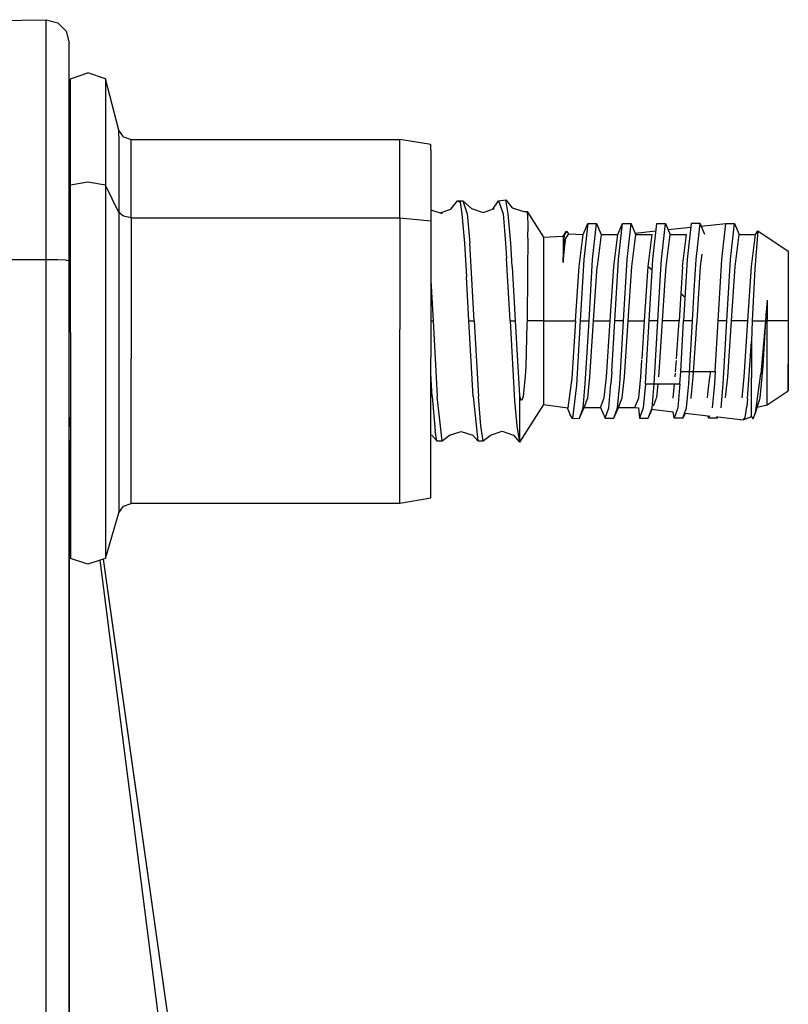
# Model space of a CAD drawing. Units: millimetres. Extents: x -50 to 11780, y -1700 to 1815.
# Drawn here: x 3756 to 3806, y -285 to -221 of the extents above; entities that cross this region are included whole.
import ezdxf

# ---------------------------------------------------------------- set-up
doc = ezdxf.new("R2010")
doc.units = ezdxf.units.MM
doc.layers.add('3', color=7, linetype='CONTINUOUS', true_color=0xffffff)

msp = doc.modelspace()

# ---------------------------------------------------------------- linework, layer by layer
at = {"layer": '3', "color": 18, "linetype": 'CONTINUOUS'}
for p, q in [((3747.184998, -221.616699), (3757.929138, -221.405518)), ((3757.929138, -225.793945), (3757.929138, -221.405518)), ((3757.929138, -221.405518), (3758.679382, -221.605957)), ((3757.929138, -225.793945), (3757.929138, -221.405518)), ((3759.228455, -222.155029), (3758.679382, -221.605957)), ((3759.228455, -222.155029), (3759.429626, -222.905029)), ((3759.429626, -226.88208), (3759.429626, -222.905029)), ((3759.506531, -225.235107), (3760.642029, -224.862305)), ((3759.506531, -232.144531), (3759.506531, -225.235107)), ((3761.777527, -225.235107), (3760.642029, -224.862305)), ((3762.642029, -228.565918), (3761.777527, -225.235107)), ((3761.777527, -225.235107), (3761.777527, -232.144531)), ((3761.777527, -225.235107), (3761.777527, -232.144531)), ((3757.929871, -236.980957), (3757.929138, -225.793945)), ((3757.929871, -236.980957), (3757.929138, -225.793945)), ((3759.429626, -237.020508), (3759.429626, -226.88208)), ((3762.642029, -228.95752), (3762.642029, -228.565918)), ((3762.941589, -228.998047), (3762.642029, -228.565918)), ((3762.642029, -228.95752), (3762.642029, -228.565918)), ((3762.642029, -228.95752), (3762.642029, -233.90918)), ((3762.642029, -228.95752), (3762.642029, -233.90918)), ((3762.941589, -228.998047), (3763.451599, -229.165527)), ((3763.451599, -229.538086), (3763.451599, -229.165527)), ((3763.451599, -229.165527), (3780.857849, -229.165527)), ((3763.451599, -229.538086), (3763.451599, -229.165527)), ((3780.857849, -229.538086), (3780.857849, -229.165527)), ((3780.857849, -229.538086), (3780.857849, -229.165527)), ((3782.874695, -229.508545), (3780.857849, -229.165527)), ((3763.451599, -234.249023), (3763.451599, -229.538086)), ((3763.451599, -234.249023), (3763.451599, -229.538086)), ((3780.857849, -234.249023), (3780.857849, -229.538086)), ((3780.857849, -234.249023), (3780.857849, -229.538086)), ((3782.874695, -229.870117), (3782.874695, -229.508545)), ((3782.874695, -229.870117), (3782.874695, -234.443604)), ((3760.642029, -231.936035), (3759.506531, -232.144531)), ((3760.642029, -231.936035), (3759.506531, -232.144531)), ((3759.506531, -241.689941), (3759.506531, -232.144531)), ((3761.777527, -232.144531), (3760.642029, -231.936035)), ((3761.777527, -232.144531), (3760.642029, -231.936035)), ((3762.642029, -233.90918), (3761.777527, -232.144531)), ((3761.777527, -232.144531), (3761.777527, -241.689941)), ((3762.642029, -233.90918), (3761.777527, -232.144531)), ((3761.777527, -232.144531), (3761.777527, -241.689941)), ((3783.472839, -233.927246), (3784.17865, -233.702393)), ((3784.17865, -233.702393), (3784.605652, -233.145508)), ((3784.605652, -233.145508), (3784.944763, -233.145508)), ((3784.605652, -233.145508), (3784.783142, -233.235107)), ((3784.605652, -233.145508), (3784.783142, -233.235107)), ((3784.783142, -233.235107), (3784.897156, -233.987793)), ((3784.783142, -233.235107), (3784.897156, -233.987793)), ((3784.944763, -233.145508), (3785.236267, -233.987793)), ((3784.944763, -233.145508), (3785.236267, -233.987793)), ((3784.944763, -233.145508), (3785.51532, -233.658203)), ((3785.51532, -233.658203), (3786.266052, -233.899658)), ((3786.266052, -233.899658), (3787.017273, -233.658691)), ((3786.888123, -233.700195), (3787.272644, -233.145996)), ((3787.272644, -233.145996), (3787.749207, -233.087891)), ((3787.272644, -233.145996), (3787.564148, -233.988525)), ((3787.272644, -233.145996), (3787.564148, -233.988525)), ((3787.903259, -233.988525), (3787.749207, -233.087891)), ((3787.903259, -233.988525), (3787.749207, -233.087891)), ((3787.749207, -233.087891), (3788.162537, -233.598145)), ((3788.162537, -233.598145), (3788.913269, -233.841553)), ((3759.429626, -233.83667), (3759.506531, -233.861328)), ((3762.941589, -234.154297), (3762.642029, -233.90918)), ((3762.642029, -233.90918), (3762.642029, -243.518066)), ((3762.642029, -233.90918), (3762.642029, -243.518066)), ((3762.941589, -234.154297), (3762.642029, -233.90918)), ((3763.451599, -234.249023), (3762.941589, -234.154297)), ((3763.451599, -234.249023), (3762.941589, -234.154297)), ((3763.451599, -234.249023), (3763.451599, -241.499268)), ((3763.451599, -234.249023), (3780.857849, -234.249023)), ((3763.451599, -234.249023), (3780.857849, -234.249023)), ((3763.451599, -234.249023), (3763.451599, -241.499268)), ((3780.857849, -234.249023), (3780.857849, -241.499268)), ((3780.857849, -234.249023), (3782.874695, -234.443604)), ((3780.857849, -234.249023), (3780.857849, -241.499268)), ((3780.857849, -234.249023), (3782.874695, -234.443604)), ((3782.874695, -233.737305), (3783.619324, -233.974121)), ((3784.897156, -233.987793), (3785.061462, -235.898438)), ((3784.897156, -233.987793), (3785.061462, -235.898438)), ((3785.236267, -233.987793), (3785.400574, -235.898438)), ((3785.236267, -233.987793), (3785.400574, -235.898438)), ((3787.564148, -233.988525), (3787.728455, -235.898926)), ((3787.564148, -233.988525), (3787.728455, -235.898926)), ((3788.067566, -235.89917), (3787.903259, -233.988525)), ((3788.067566, -235.89917), (3787.903259, -233.988525)), ((3788.913269, -233.841553), (3789.128601, -233.849854)), ((3789.128601, -233.849854), (3789.161316, -234.604736)), ((3789.128601, -233.849854), (3790.186462, -235.501709)), ((3789.128601, -233.849854), (3789.161316, -234.604736)), ((3759.429626, -234.863281), (3759.430115, -239.547119)), ((3782.874695, -234.443604), (3782.874695, -243.317871)), ((3789.161316, -234.604736), (3789.163513, -235.164795)), ((3789.161316, -234.604736), (3789.163513, -235.164795)), ((3792.762878, -235.327637), (3793.062927, -234.61792)), ((3793.062927, -234.61792), (3792.802917, -236.959961)), ((3793.062927, -234.61792), (3792.802917, -236.959961)), ((3793.062927, -234.61792), (3793.631531, -234.618408)), ((3793.371521, -236.959961), (3793.631531, -234.618408)), ((3793.371521, -236.959961), (3793.631531, -234.618408)), ((3793.631531, -234.618408), (3793.93158, -235.327881)), ((3794.998474, -235.328369), (3795.298035, -234.618408)), ((3795.038025, -236.960449), (3795.298035, -234.618408)), ((3795.038025, -236.960449), (3795.298035, -234.618408)), ((3795.298035, -234.618408), (3795.867126, -234.618652)), ((3795.606628, -236.960938), (3795.867126, -234.618652)), ((3795.606628, -236.960938), (3795.867126, -234.618652)), ((3796.166687, -235.328369), (3795.867126, -234.618652)), ((3797.273132, -236.961182), (3797.533142, -234.619141)), ((3797.533142, -234.619141), (3798.102234, -234.619141)), ((3797.841736, -236.961182), (3798.102234, -234.619141)), ((3797.841736, -236.961182), (3798.102234, -234.619141)), ((3798.102234, -234.619141), (3798.402039, -235.329102)), ((3798.269226, -235.014404), (3799.741638, -234.859131)), ((3799.76825, -234.619385), (3799.50824, -236.96167)), ((3800.337341, -234.619385), (3799.76825, -234.619385)), ((3800.076843, -236.96167), (3800.337341, -234.619385)), ((3800.076843, -236.96167), (3800.337341, -234.619385)), ((3800.637146, -235.32959), (3800.337341, -234.619385)), ((3800.40863, -234.788574), (3802.003845, -234.619873)), ((3801.743347, -236.961914), (3802.003845, -234.619873)), ((3801.743347, -236.961914), (3802.003845, -234.619873)), ((3802.003845, -234.619873), (3802.572449, -234.620361)), ((3802.312439, -236.962402), (3802.572449, -234.620361)), ((3802.312439, -236.962402), (3802.572449, -234.620361)), ((3802.572449, -234.620361), (3802.872498, -235.329834)), ((3789.163513, -235.581787), (3789.155701, -237.747314)), ((3789.163513, -235.581787), (3789.155701, -237.747314)), ((3789.163513, -235.581787), (3789.163513, -235.164795)), ((3789.163513, -235.581787), (3789.163513, -235.164795)), ((3790.186462, -235.501709), (3790.185974, -237.577881)), ((3790.186462, -235.501709), (3790.185974, -237.577881)), ((3790.186462, -235.501709), (3791.456482, -235.453613)), ((3791.456482, -235.453613), (3791.455994, -237.154541)), ((3791.456482, -235.453613), (3791.455994, -237.154541)), ((3791.456482, -235.453613), (3791.684265, -235.129883)), ((3791.489441, -236.416016), (3791.555603, -235.342773)), ((3791.489441, -236.416016), (3791.555603, -235.342773)), ((3791.684265, -235.129883), (3791.555603, -235.342773)), ((3791.684265, -235.129883), (3791.555603, -235.342773)), ((3791.566833, -236.049316), (3791.640808, -235.560547)), ((3791.566833, -236.049316), (3791.640808, -235.560547)), ((3791.814148, -235.293457), (3791.640808, -235.560547)), ((3791.814148, -235.293457), (3791.640808, -235.560547)), ((3791.684265, -235.129883), (3791.814148, -235.293457)), ((3791.814148, -235.293457), (3792.762878, -235.327637)), ((3792.502869, -237.40625), (3792.762878, -235.327637)), ((3792.502869, -237.40625), (3792.762878, -235.327637)), ((3793.93158, -235.327881), (3793.671326, -237.406494)), ((3793.93158, -235.327881), (3793.671326, -237.406494)), ((3793.93158, -235.327881), (3794.998474, -235.328369)), ((3794.737976, -237.406494), (3794.998474, -235.328369)), ((3794.737976, -237.406494), (3794.998474, -235.328369)), ((3795.906433, -237.406982), (3796.166687, -235.328369)), ((3795.906433, -237.406982), (3796.166687, -235.328369)), ((3796.129333, -235.240723), (3797.480164, -235.098145)), ((3796.166687, -235.328369), (3797.233582, -235.328857)), ((3796.973083, -237.406982), (3797.233582, -235.328857)), ((3796.973083, -237.406982), (3797.233582, -235.328857)), ((3798.141785, -237.407227), (3798.402039, -235.329102)), ((3798.141785, -237.407227), (3798.402039, -235.329102)), ((3798.402039, -235.329102), (3799.468689, -235.329102)), ((3799.208191, -237.407715), (3799.468689, -235.329102)), ((3799.208191, -237.407715), (3799.468689, -235.329102)), ((3802.612, -237.408447), (3802.872498, -235.329834)), ((3802.612, -237.408447), (3802.872498, -235.329834)), ((3802.872498, -235.329834), (3803.938904, -235.330322)), ((3803.678894, -237.408447), (3803.938904, -235.330322)), ((3803.678894, -237.408447), (3803.938904, -235.330322)), ((3804.074158, -235.103516), (3803.882507, -237.563477)), ((3804.074158, -235.103516), (3803.882507, -237.563477)), ((3803.938904, -235.330322), (3804.074158, -235.103516)), ((3804.074158, -235.103516), (3806.060974, -236.411133)), ((3785.061462, -235.898438), (3785.18988, -238.092041)), ((3785.061462, -235.898438), (3785.18988, -238.092041)), ((3785.687439, -240.936279), (3785.400574, -235.898438)), ((3785.687439, -240.936279), (3785.400574, -235.898438)), ((3787.728455, -235.898926), (3787.789978, -236.895996)), ((3787.728455, -235.898926), (3787.789978, -236.895996)), ((3788.158142, -237.413574), (3788.067566, -235.89917)), ((3788.158142, -237.413574), (3788.067566, -235.89917)), ((3791.455994, -237.154541), (3791.566833, -236.049316)), ((3791.455994, -237.154541), (3791.566833, -236.049316)), ((3788.015564, -240.936523), (3787.789978, -236.895996)), ((3788.015564, -240.936523), (3787.789978, -236.895996)), ((3791.455994, -237.154541), (3791.489441, -236.416016)), ((3791.455994, -237.154541), (3791.489441, -236.416016)), ((3800.376892, -237.407715), (3800.475281, -236.622803)), ((3800.376892, -237.407715), (3800.475281, -236.622803)), ((3806.060974, -236.411133), (3806.060974, -238.141357)), ((3757.929871, -236.980957), (3747.003357, -236.986084)), ((3757.929871, -236.980957), (3747.003357, -236.986084)), ((3758.679382, -236.986328), (3757.929871, -236.980957)), ((3758.679382, -236.986328), (3757.929871, -236.980957)), ((3757.929871, -298.139404), (3757.929871, -236.980957)), ((3757.929871, -298.139404), (3757.929871, -236.980957)), ((3759.228455, -237.000732), (3758.679382, -236.986328)), ((3759.228455, -237.000732), (3758.679382, -236.986328)), ((3759.228455, -237.000732), (3759.429626, -237.020508)), ((3759.228455, -237.000732), (3759.429626, -237.020508)), ((3759.429626, -342.825195), (3759.429626, -237.020508)), ((3788.158142, -237.413574), (3788.354675, -240.936523)), ((3788.158142, -237.413574), (3788.354675, -240.936523)), ((3792.268005, -240.937744), (3792.502869, -237.40625)), ((3792.268005, -240.937744), (3792.502869, -237.40625)), ((3792.802917, -236.959961), (3792.568054, -240.937744)), ((3792.802917, -236.959961), (3792.568054, -240.937744)), ((3793.136658, -240.937744), (3793.371521, -236.959961)), ((3793.136658, -240.937744), (3793.371521, -236.959961)), ((3793.436462, -240.937744), (3793.671326, -237.406494)), ((3793.436462, -240.937744), (3793.671326, -237.406494)), ((3794.503113, -240.937988), (3794.737976, -237.406494)), ((3794.503113, -240.937988), (3794.737976, -237.406494)), ((3794.803162, -240.937988), (3795.038025, -236.960449)), ((3794.803162, -240.937988), (3795.038025, -236.960449)), ((3795.371765, -240.937988), (3795.606628, -236.960938)), ((3795.371765, -240.937988), (3795.606628, -236.960938)), ((3795.67157, -240.937988), (3795.906433, -237.406982)), ((3795.67157, -240.937988), (3795.906433, -237.406982)), ((3796.738708, -240.938477), (3796.973083, -237.406982)), ((3796.738708, -240.938477), (3796.973083, -237.406982)), ((3796.973083, -237.406982), (3797.23407, -237.624756)), ((3797.038269, -240.938477), (3797.273132, -236.961182)), ((3797.780457, -237.953369), (3797.841736, -236.961182)), ((3797.780457, -237.953369), (3797.841736, -236.961182)), ((3798.080017, -238.289062), (3798.141785, -237.407227)), ((3798.080017, -238.289062), (3798.141785, -237.407227)), ((3799.208191, -237.407715), (3798.973816, -240.938965)), ((3799.50824, -236.96167), (3799.273376, -240.939209)), ((3799.959412, -238.952637), (3800.076843, -236.96167)), ((3799.959412, -238.952637), (3800.076843, -236.96167)), ((3800.142029, -240.939209), (3800.376892, -237.407715)), ((3800.142029, -240.939209), (3800.376892, -237.407715)), ((3801.508484, -240.939697), (3801.743347, -236.961914)), ((3801.508484, -240.939697), (3801.743347, -236.961914)), ((3802.077576, -240.939697), (3802.312439, -236.962402)), ((3802.077576, -240.939697), (3802.312439, -236.962402)), ((3802.377136, -240.939697), (3802.612, -237.408447)), ((3802.377136, -240.939697), (3802.612, -237.408447)), ((3803.444031, -240.939941), (3803.678894, -237.408447)), ((3803.444031, -240.939941), (3803.678894, -237.408447)), ((3785.348572, -240.936279), (3785.18988, -238.092041)), ((3785.348572, -240.936279), (3785.18988, -238.092041)), ((3789.152771, -238.181641), (3789.12323, -240.577637)), ((3789.152771, -238.181641), (3789.12323, -240.577637)), ((3789.155701, -237.747314), (3789.152771, -238.181641)), ((3789.155701, -237.747314), (3789.152771, -238.181641)), ((3790.185974, -237.577881), (3790.185242, -240.937012)), ((3790.185974, -237.577881), (3790.185242, -240.937012)), ((3797.607117, -240.938965), (3797.780457, -237.953369)), ((3797.607117, -240.938965), (3797.780457, -237.953369)), ((3803.882507, -237.563477), (3803.726257, -240.939941)), ((3803.882507, -237.563477), (3803.726257, -240.939941)), ((3806.060974, -238.141357), (3806.060242, -240.940918)), ((3782.874695, -238.322266), (3783.020447, -240.935303)), ((3782.874695, -238.322266), (3783.020447, -240.935303)), ((3797.906921, -240.938965), (3798.080017, -238.289062)), ((3797.906921, -240.938965), (3798.080017, -238.289062)), ((3799.090759, -239.173584), (3799.364197, -239.400879)), ((3799.842468, -240.939209), (3799.959412, -238.954102)), ((3799.842468, -240.939209), (3799.959412, -238.954102)), ((3759.430115, -239.547119), (3759.429626, -240.876953)), ((3804.700134, -239.598145), (3804.576843, -240.94043)), ((3804.700134, -239.598145), (3804.576843, -240.94043)), ((3804.700134, -239.598145), (3804.656677, -240.262207)), ((3804.700134, -239.598145), (3804.656677, -240.262207)), ((3804.700134, -239.598145), (3804.69989, -240.94043)), ((3804.700134, -239.598145), (3804.69989, -240.94043)), ((3789.12323, -240.577637), (3789.117126, -240.937012)), ((3789.12323, -240.577637), (3789.117126, -240.937012)), ((3804.612488, -240.94043), (3804.656677, -240.262207)), ((3804.612488, -240.94043), (3804.656677, -240.262207)), ((3782.874695, -240.935303), (3783.020447, -240.935303)), ((3782.874695, -240.935303), (3783.020447, -240.935303)), ((3783.020447, -240.935303), (3783.298523, -245.838623)), ((3783.020447, -240.935303), (3783.298523, -245.838623)), ((3785.62616, -245.838867), (3785.348572, -240.936279)), ((3785.348572, -240.936279), (3785.687439, -240.936279)), ((3785.348572, -240.936279), (3785.687439, -240.936279)), ((3785.62616, -245.838867), (3785.348572, -240.936279)), ((3785.687439, -240.936279), (3785.965271, -245.838867)), ((3785.687439, -240.936279), (3785.965271, -245.838867)), ((3788.015564, -240.936523), (3788.312439, -246.123047)), ((3788.015564, -240.936523), (3788.312439, -246.123047)), ((3788.015564, -240.936523), (3788.354675, -240.936523)), ((3788.015564, -240.936523), (3788.354675, -240.936523)), ((3788.354675, -240.936523), (3788.499695, -243.538818)), ((3788.354675, -240.936523), (3788.499695, -243.538818)), ((3789.113464, -241.101318), (3789.02948, -243.89502)), ((3789.113464, -241.101318), (3789.02948, -243.89502)), ((3789.117126, -240.937012), (3789.113464, -241.101318)), ((3789.117126, -240.937012), (3789.113464, -241.101318)), ((3790.185242, -240.937012), (3789.117126, -240.937012)), ((3790.185242, -240.937012), (3789.117126, -240.937012)), ((3790.185242, -240.937012), (3790.184509, -244.296387)), ((3790.185242, -240.937012), (3790.184509, -244.296387)), ((3790.185242, -240.937012), (3792.268005, -240.937744)), ((3790.185242, -240.937012), (3792.268005, -240.937744)), ((3792.268005, -240.937744), (3792.018494, -244.653809)), ((3792.268005, -240.937744), (3792.018494, -244.653809)), ((3792.568054, -240.937744), (3792.320007, -245.101807)), ((3792.568054, -240.937744), (3792.320007, -245.101807)), ((3792.568054, -240.937744), (3793.136658, -240.937744)), ((3792.568054, -240.937744), (3793.136658, -240.937744)), ((3792.894226, -245.02417), (3793.136658, -240.937744)), ((3792.894226, -245.02417), (3793.136658, -240.937744)), ((3793.194031, -244.56665), (3793.436462, -240.937744)), ((3793.194031, -244.56665), (3793.436462, -240.937744)), ((3793.436462, -240.937744), (3794.503113, -240.937988)), ((3793.436462, -240.937744), (3794.503113, -240.937988)), ((3794.260925, -244.56665), (3794.503113, -240.937988)), ((3794.260925, -244.56665), (3794.503113, -240.937988)), ((3794.612732, -244.21582), (3794.803162, -240.937988)), ((3794.612732, -244.21582), (3794.803162, -240.937988)), ((3795.371765, -240.937988), (3794.803162, -240.937988)), ((3795.371765, -240.937988), (3794.803162, -240.937988)), ((3795.129578, -245.025146), (3795.371765, -240.937988)), ((3795.129578, -245.025146), (3795.371765, -240.937988)), ((3795.429382, -244.566895), (3795.67157, -240.937988)), ((3795.429382, -244.566895), (3795.67157, -240.937988)), ((3795.67157, -240.937988), (3796.738708, -240.938477)), ((3795.67157, -240.937988), (3796.738708, -240.938477)), ((3796.573914, -243.399658), (3796.738708, -240.938477)), ((3796.573914, -243.399658), (3796.738708, -240.938477)), ((3796.848083, -244.216309), (3797.038269, -240.938477)), ((3797.607117, -240.938965), (3797.038269, -240.938477)), ((3797.607117, -240.938965), (3797.038269, -240.938477)), ((3797.364685, -245.025391), (3797.607117, -240.938965)), ((3797.364685, -245.025391), (3797.607117, -240.938965)), ((3797.727722, -243.618896), (3797.906921, -240.938965)), ((3797.727722, -243.618896), (3797.906921, -240.938965)), ((3798.973816, -240.938965), (3797.906921, -240.938965)), ((3798.973816, -240.938965), (3797.906921, -240.938965)), ((3798.852478, -242.753418), (3798.973816, -240.938965)), ((3799.083191, -244.216553), (3799.273376, -240.939209)), ((3799.842468, -240.939209), (3799.273376, -240.939209)), ((3799.842468, -240.939209), (3799.273376, -240.939209)), ((3799.599792, -245.025879), (3799.842468, -240.939209)), ((3799.599792, -245.025879), (3799.842468, -240.939209)), ((3800.084167, -241.805176), (3800.116394, -241.324951)), ((3800.084167, -241.805176), (3800.116394, -241.324951)), ((3800.116394, -241.321777), (3800.142029, -240.939209)), ((3800.116394, -241.321777), (3800.142029, -240.939209)), ((3801.318298, -244.217041), (3801.508484, -240.939697)), ((3801.318298, -244.217041), (3801.508484, -240.939697)), ((3802.077576, -240.939697), (3801.508484, -240.939697)), ((3802.077576, -240.939697), (3801.508484, -240.939697)), ((3801.8349, -245.026611), (3802.077576, -240.939697)), ((3801.8349, -245.026611), (3802.077576, -240.939697)), ((3802.134949, -244.568604), (3802.377136, -240.939697)), ((3802.134949, -244.568604), (3802.377136, -240.939697)), ((3803.444031, -240.939941), (3802.377136, -240.939697)), ((3803.444031, -240.939941), (3802.377136, -240.939697)), ((3803.201355, -244.568604), (3803.444031, -240.939941)), ((3803.201355, -244.568604), (3803.444031, -240.939941)), ((3803.726257, -240.939941), (3803.66571, -242.284912)), ((3803.726257, -240.939941), (3803.66571, -242.284912)), ((3803.726257, -240.939941), (3804.576843, -240.94043)), ((3803.726257, -240.939941), (3804.576843, -240.94043)), ((3804.576843, -240.94043), (3804.274353, -244.372314)), ((3804.576843, -240.94043), (3804.274353, -244.372314)), ((3804.421814, -243.849121), (3804.612488, -240.94043)), ((3804.421814, -243.849121), (3804.612488, -240.94043)), ((3804.69989, -240.94043), (3804.612488, -240.94043)), ((3804.69989, -240.94043), (3804.612488, -240.94043)), ((3804.698914, -244.299561), (3804.69989, -240.94043)), ((3804.698914, -244.299561), (3804.69989, -240.94043)), ((3806.060242, -240.940918), (3804.69989, -240.94043)), ((3806.060242, -240.940918), (3804.69989, -240.94043)), ((3806.060242, -240.940918), (3806.059509, -245.469971)), ((3806.060242, -240.940918), (3806.059509, -243.73999)), ((3806.060242, -240.940918), (3806.059509, -243.73999)), ((3759.506531, -241.689941), (3759.506531, -250.932617)), ((3761.777527, -241.689941), (3761.777527, -250.932617)), ((3761.777527, -241.689941), (3761.777527, -250.932617)), ((3763.451599, -241.499268), (3763.451599, -243.390625)), ((3763.451599, -241.499268), (3763.451599, -243.390625)), ((3780.857849, -243.390625), (3780.857849, -241.499268)), ((3780.857849, -243.390625), (3780.857849, -241.499268)), ((3799.899597, -244.567627), (3800.084167, -241.805176)), ((3799.899597, -244.567627), (3800.084167, -241.805176)), ((3803.424011, -245.995605), (3803.66571, -242.284912)), ((3803.424011, -245.995605), (3803.66571, -242.284912)), ((3803.66571, -242.284912), (3803.665466, -244.64209)), ((3803.66571, -242.284912), (3803.665466, -244.64209)), ((3798.809021, -243.399902), (3798.852478, -242.753418)), ((3762.642029, -243.518066), (3762.642029, -251.591553)), ((3762.642029, -243.518066), (3762.642029, -251.591553)), ((3763.451599, -248.519531), (3763.451599, -243.390625)), ((3763.451599, -248.519531), (3763.451599, -243.390625)), ((3780.857849, -248.519531), (3780.857849, -243.390625)), ((3780.857849, -248.519531), (3780.857849, -243.390625)), ((3782.874695, -250.773682), (3782.874695, -243.317871)), ((3788.499695, -243.538818), (3788.627869, -245.770264)), ((3788.499695, -243.538818), (3788.627869, -245.770264)), ((3789.02948, -243.89502), (3788.997742, -244.523926)), ((3789.02948, -243.89502), (3788.997742, -244.523926)), ((3796.496033, -244.566895), (3796.570007, -243.461182)), ((3796.496033, -244.566895), (3796.570007, -243.461182)), ((3797.66449, -244.567383), (3797.727722, -243.618896)), ((3797.66449, -244.567383), (3797.727722, -243.618896)), ((3798.75238, -244.249023), (3798.802185, -243.508789)), ((3804.370056, -244.568848), (3804.421814, -243.849121)), ((3804.370056, -244.568848), (3804.421814, -243.849121)), ((3806.059509, -245.469971), (3806.059509, -243.73999)), ((3782.959167, -245.838623), (3782.874695, -244.345703)), ((3782.959167, -245.838623), (3782.874695, -244.345703)), ((3788.997742, -244.523926), (3788.863464, -245.854004)), ((3788.997742, -244.523926), (3788.863464, -245.854004)), ((3790.184509, -244.296387), (3790.184021, -246.372314)), ((3790.184509, -244.296387), (3790.184021, -246.372314)), ((3793.055847, -245.937012), (3793.194031, -244.56665)), ((3793.055847, -245.937012), (3793.194031, -244.56665)), ((3794.122986, -245.9375), (3794.260925, -244.56665)), ((3794.122986, -245.9375), (3794.260925, -244.56665)), ((3794.612732, -244.21582), (3794.560974, -245.024658)), ((3794.612732, -244.21582), (3794.560974, -245.024658)), ((3795.291443, -245.9375), (3795.429382, -244.566895)), ((3795.291443, -245.9375), (3795.429382, -244.566895)), ((3796.358093, -245.937744), (3796.496033, -244.566895)), ((3796.358093, -245.937744), (3796.496033, -244.566895)), ((3796.796082, -245.025391), (3796.848083, -244.216309)), ((3798.73114, -244.567627), (3798.747009, -244.33252)), ((3799.031189, -245.025879), (3799.083191, -244.216553)), ((3799.031189, -245.025879), (3799.083191, -244.216553)), ((3799.083191, -244.216553), (3800.307556, -244.217041)), ((3799.829529, -245.263428), (3799.899597, -244.567627)), ((3799.829529, -245.263428), (3799.899597, -244.567627)), ((3800.307556, -244.217041), (3801.318298, -244.217041)), ((3800.874451, -245.481934), (3800.966248, -244.568115)), ((3800.989929, -244.217041), (3800.966248, -244.568115)), ((3801.318298, -244.217041), (3801.266296, -245.026123)), ((3801.318298, -244.217041), (3801.266296, -245.026123)), ((3802.018982, -245.721191), (3802.134949, -244.568604)), ((3802.018982, -245.721191), (3802.134949, -244.568604)), ((3803.063904, -245.939453), (3803.201355, -244.568604)), ((3803.063904, -245.939453), (3803.201355, -244.568604)), ((3803.934021, -246.911865), (3804.274353, -244.372314)), ((3803.934021, -246.911865), (3804.274353, -244.372314)), ((3804.232361, -245.939697), (3804.370056, -244.568848)), ((3804.232361, -245.939697), (3804.370056, -244.568848)), ((3804.698669, -246.375732), (3804.698914, -244.299561)), ((3804.698669, -246.375732), (3804.698914, -244.299561)), ((3792.018494, -244.653809), (3791.76532, -246.569824)), ((3792.018494, -244.653809), (3791.76532, -246.569824)), ((3792.320007, -245.101807), (3792.068054, -247.273682)), ((3792.320007, -245.101807), (3792.068054, -247.273682)), ((3792.755554, -246.572998), (3792.894226, -245.02417)), ((3792.755554, -246.572998), (3792.894226, -245.02417)), ((3794.422058, -246.573486), (3794.560974, -245.024658)), ((3794.422058, -246.573486), (3794.560974, -245.024658)), ((3794.990662, -246.57373), (3795.129578, -245.025146)), ((3794.990662, -246.57373), (3795.129578, -245.025146)), ((3796.796082, -245.025391), (3796.657166, -246.574219)), ((3796.796082, -245.025391), (3796.657166, -246.574219)), ((3796.796082, -245.025391), (3797.364685, -245.025391)), ((3797.226257, -246.574219), (3797.364685, -245.025391)), ((3797.226257, -246.574219), (3797.364685, -245.025391)), ((3797.364685, -245.025391), (3799.031189, -245.025879)), ((3797.52655, -245.938232), (3797.618347, -245.025391)), ((3797.52655, -245.938232), (3797.618347, -245.025391)), ((3798.593689, -245.938232), (3798.684998, -245.025879)), ((3799.031189, -245.025879), (3798.892761, -246.574463)), ((3799.031189, -245.025879), (3798.892761, -246.574463)), ((3799.461365, -246.574463), (3799.599792, -245.025879)), ((3799.461365, -246.574463), (3799.599792, -245.025879)), ((3801.266296, -245.026123), (3801.127869, -246.574951)), ((3801.266296, -245.026123), (3801.127869, -246.574951)), ((3801.696472, -246.575439), (3801.8349, -245.026611)), ((3801.696472, -246.575439), (3801.8349, -245.026611)), ((3803.664978, -246.997803), (3803.665466, -244.64209)), ((3803.664978, -246.997803), (3803.665466, -244.64209)), ((3782.959167, -245.838623), (3783.159363, -248.102051)), ((3782.959167, -245.838623), (3783.159363, -248.102051)), ((3783.607605, -248.726074), (3783.298523, -245.838623)), ((3783.607605, -248.726074), (3783.298523, -245.838623)), ((3785.62616, -245.838867), (3785.935486, -248.726318)), ((3785.62616, -245.838867), (3785.935486, -248.726318)), ((3786.122253, -247.736084), (3785.965271, -245.838867)), ((3786.122253, -247.736084), (3785.965271, -245.838867)), ((3788.627869, -245.770264), (3788.627136, -248.485596)), ((3788.627869, -245.770264), (3788.627136, -248.485596)), ((3788.627869, -245.770264), (3788.677185, -245.964111)), ((3788.627869, -245.770264), (3788.677185, -245.964111)), ((3788.863464, -245.854004), (3788.802429, -246.046631)), ((3788.863464, -245.854004), (3788.802429, -246.046631)), ((3799.761658, -245.938477), (3799.829529, -245.263428)), ((3799.761658, -245.938477), (3799.829529, -245.263428)), ((3800.828796, -245.938965), (3800.874451, -245.481934)), ((3801.996765, -245.938965), (3802.018982, -245.721191)), ((3801.996765, -245.938965), (3802.018982, -245.721191)), ((3804.698669, -246.375732), (3806.059509, -245.469971)), ((3788.312439, -246.123047), (3788.450134, -247.736572)), ((3788.312439, -246.123047), (3788.450134, -247.736572)), ((3790.184021, -246.372314), (3788.627136, -248.803467)), ((3788.753113, -246.085449), (3788.677185, -245.964111)), ((3788.753113, -246.085449), (3788.677185, -245.964111)), ((3788.778748, -246.077393), (3788.753113, -246.085449)), ((3788.778748, -246.077393), (3788.753113, -246.085449)), ((3788.802429, -246.046631), (3788.778748, -246.077393)), ((3788.802429, -246.046631), (3788.778748, -246.077393)), ((3790.184021, -246.372314), (3791.76532, -246.569824)), ((3792.811462, -246.547363), (3793.055847, -245.937012)), ((3792.811462, -246.547363), (3793.055847, -245.937012)), ((3793.878357, -246.547852), (3794.122986, -245.9375)), ((3793.878357, -246.547852), (3794.122986, -245.9375)), ((3795.04657, -246.547852), (3795.291443, -245.9375)), ((3795.04657, -246.547852), (3795.291443, -245.9375)), ((3796.113464, -246.54834), (3796.358093, -245.937744)), ((3796.113464, -246.54834), (3796.358093, -245.937744)), ((3797.318054, -246.457031), (3797.522644, -245.947021)), ((3797.318054, -246.457031), (3797.522644, -245.947021)), ((3798.586121, -245.956055), (3798.593689, -245.938232)), ((3799.750916, -245.965332), (3799.761658, -245.938477)), ((3799.750916, -245.965332), (3799.761658, -245.938477)), ((3803.424011, -245.995605), (3803.371521, -246.501221)), ((3803.424011, -245.995605), (3803.371521, -246.501221)), ((3803.934021, -246.911865), (3804.232361, -245.939697)), ((3804.049744, -246.534668), (3804.698669, -246.375732)), ((3759.506531, -247.80542), (3759.429626, -247.08667)), ((3759.506531, -247.80542), (3759.429626, -247.08667)), ((3791.725525, -246.564941), (3791.88739, -246.995605)), ((3792.068054, -247.273682), (3791.88739, -246.995605)), ((3792.510925, -247.25708), (3792.811462, -246.547363)), ((3792.510925, -247.25708), (3792.755554, -246.572998)), ((3792.510925, -247.25708), (3792.755554, -246.572998)), ((3792.811462, -246.547363), (3793.878357, -246.547852)), ((3793.878357, -246.547852), (3794.177673, -247.257568)), ((3794.177673, -247.257568), (3794.422058, -246.573486)), ((3794.177673, -247.257568), (3794.422058, -246.573486)), ((3794.746033, -247.257812), (3795.04657, -246.547852)), ((3794.746033, -247.257812), (3794.990662, -246.57373)), ((3794.746033, -247.257812), (3794.990662, -246.57373)), ((3795.04657, -246.547852), (3796.113464, -246.54834)), ((3796.113464, -246.54834), (3796.337097, -246.57373)), ((3796.337097, -246.57373), (3796.412781, -247.258301)), ((3796.657166, -246.574219), (3796.412781, -247.258301)), ((3796.657166, -246.574219), (3796.412781, -247.258301)), ((3796.981384, -247.258301), (3797.226257, -246.574219)), ((3796.981384, -247.258301), (3797.226257, -246.574219)), ((3796.981384, -247.258301), (3797.22821, -246.675049)), ((3797.191833, -246.670654), (3798.600525, -246.830322)), ((3798.647888, -247.258545), (3798.600525, -246.830322)), ((3798.892761, -246.574463), (3798.647888, -247.258545)), ((3798.892761, -246.574463), (3798.647888, -247.258545)), ((3799.216736, -247.258545), (3799.461365, -246.574463)), ((3799.216736, -247.258545), (3799.461365, -246.574463)), ((3799.361267, -246.916748), (3799.216736, -247.258545)), ((3799.361267, -246.916748), (3800.863953, -247.087402)), ((3800.882996, -247.259033), (3800.863953, -247.087402)), ((3800.941589, -247.096191), (3800.882996, -247.259033)), ((3800.941589, -247.096191), (3800.882996, -247.259033)), ((3803.261414, -247.212158), (3803.371521, -246.501221)), ((3803.261414, -247.212158), (3803.371521, -246.501221)), ((3803.66449, -247.169434), (3803.664978, -246.997803)), ((3803.66449, -247.169434), (3803.664978, -246.997803)), ((3803.774353, -247.299316), (3803.934021, -246.911865)), ((3786.274597, -248.726318), (3786.122253, -247.736084)), ((3786.274597, -248.726318), (3786.122253, -247.736084)), ((3788.450134, -247.736572), (3788.627136, -248.803467)), ((3788.450134, -247.736572), (3788.627136, -248.803467)), ((3792.068054, -247.273682), (3792.510925, -247.25708)), ((3794.177673, -247.257568), (3794.746033, -247.257812)), ((3796.412781, -247.258301), (3796.981384, -247.258301)), ((3799.216736, -247.258545), (3798.647888, -247.258545)), ((3801.451843, -247.259521), (3800.882996, -247.259033)), ((3801.399353, -247.148193), (3801.487976, -247.158203)), ((3801.451843, -247.259521), (3801.487976, -247.158203)), ((3801.451843, -247.259521), (3801.487976, -247.158203)), ((3801.49408, -247.158936), (3801.451843, -247.259521)), ((3801.49408, -247.158936), (3803.150574, -247.346924)), ((3803.66449, -247.169434), (3803.150574, -247.346924)), ((3803.150574, -247.346924), (3803.261414, -247.212158)), ((3803.150574, -247.346924), (3803.261414, -247.212158)), ((3803.66449, -247.169434), (3803.774353, -247.299316)), ((3782.874695, -248.32959), (3782.945984, -248.352783)), ((3782.945984, -248.352783), (3783.268494, -248.726074)), ((3783.268494, -248.726074), (3783.159363, -248.102051)), ((3783.268494, -248.726074), (3783.159363, -248.102051)), ((3783.607605, -248.726074), (3784.093201, -248.356201)), ((3784.093201, -248.356201), (3784.844421, -248.110596)), ((3784.844421, -248.110596), (3785.595154, -248.356689)), ((3785.595154, -248.356689), (3785.935486, -248.726318)), ((3786.274597, -248.726318), (3786.742371, -248.344238)), ((3786.742371, -248.344238), (3787.493591, -248.099365)), ((3787.493591, -248.099365), (3788.244324, -248.344727)), ((3788.244324, -248.344727), (3788.627136, -248.803467)), ((3759.429626, -248.720459), (3759.506531, -248.720459)), ((3759.429626, -248.720459), (3759.430115, -298.841309)), ((3763.451599, -251.071289), (3763.451599, -248.519531)), ((3763.451599, -251.071289), (3763.451599, -248.519531)), ((3780.857849, -251.071289), (3780.857849, -248.519531)), ((3780.857849, -251.071289), (3780.857849, -248.519531)), ((3783.268494, -248.726074), (3783.607605, -248.726074)), ((3785.935486, -248.726318), (3786.274597, -248.726318)), ((3788.627136, -248.485596), (3788.627136, -248.803467)), ((3788.627136, -248.485596), (3788.627136, -248.803467)), ((3759.506531, -250.932617), (3759.506531, -256.341797)), ((3761.777527, -250.932617), (3761.777527, -256.341797)), ((3761.777527, -250.932617), (3761.777527, -256.341797)), ((3782.874695, -252.443848), (3782.874695, -250.773682)), ((3762.642029, -251.591553), (3762.642029, -253.399658)), ((3762.642029, -251.591553), (3762.642029, -253.399658)), ((3763.451599, -252.627686), (3763.451599, -251.071289)), ((3763.451599, -252.627686), (3763.451599, -251.071289)), ((3780.857849, -252.627686), (3780.857849, -251.071289)), ((3780.857849, -252.627686), (3780.857849, -251.071289)), ((3762.941589, -252.961182), (3763.451599, -252.791748)), ((3763.451599, -252.791748), (3763.451599, -252.627686)), ((3763.451599, -252.791748), (3763.451599, -252.627686)), ((3780.857849, -252.791748), (3763.451599, -252.791748)), ((3782.874695, -252.443848), (3780.857849, -252.791748)), ((3780.857849, -252.791748), (3780.857849, -252.627686)), ((3780.857849, -252.791748), (3780.857849, -252.627686)), ((3761.777527, -256.341797), (3762.642029, -253.399658)), ((3762.642029, -253.399658), (3762.941589, -252.961182)), ((3760.642029, -256.709717), (3759.506531, -256.341797)), ((3761.635681, -256.387695), (3760.642029, -256.709717)), ((3761.421082, -256.457275), (3765.794373, -290.686768)), ((3761.421082, -256.457275), (3765.794373, -290.686768)), ((3761.777527, -256.341797), (3761.635681, -256.387695)), ((3761.635681, -256.387695), (3762.394714, -261.787354)), ((3761.635681, -256.387695), (3766.407166, -290.338867)), ((3761.635681, -256.387695), (3766.407166, -290.338867)), ((3762.394714, -261.787354), (3766.407166, -290.338867))]:
    msp.add_line(p, q, dxfattribs=at)

doc.saveas('drawing.dxf')
